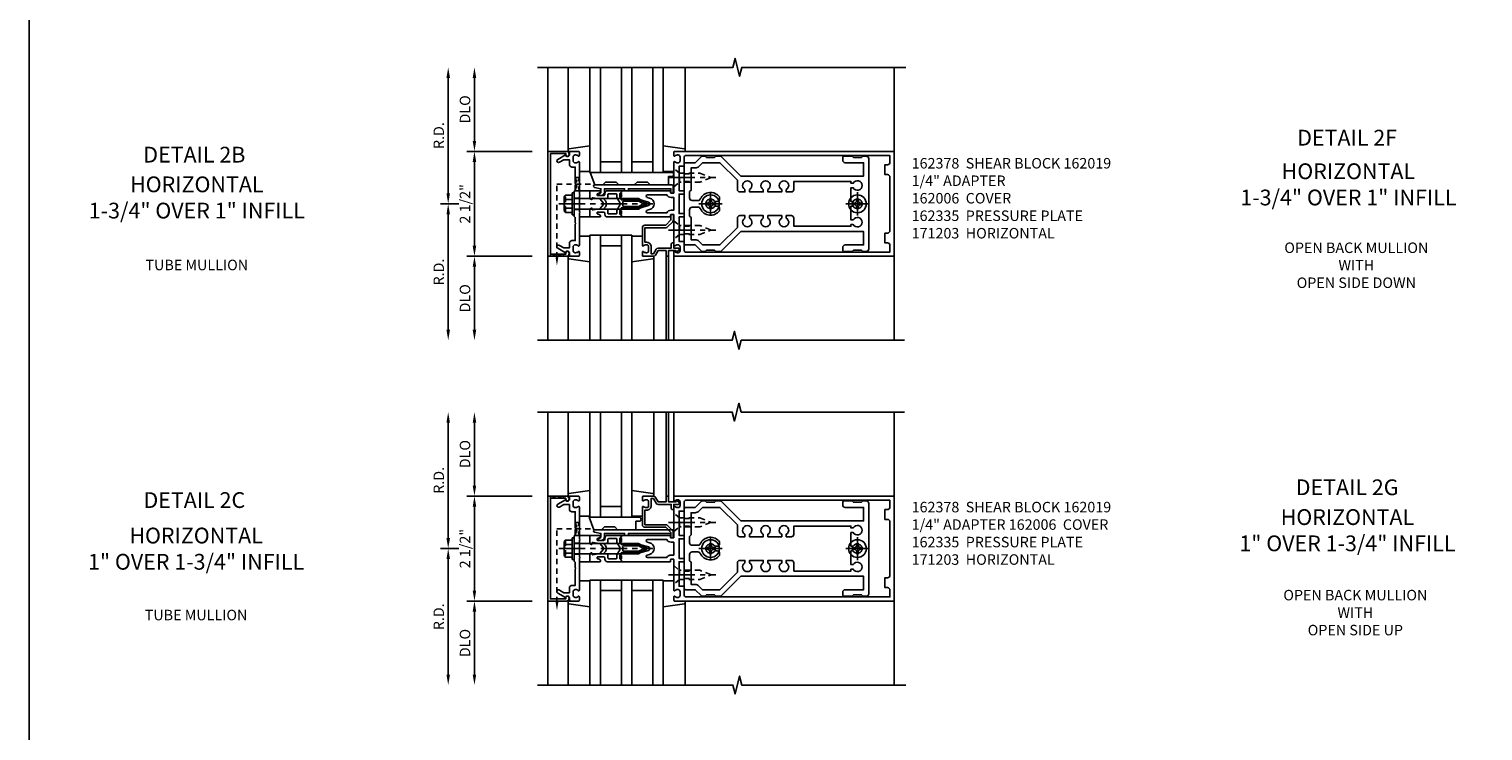
# Model space of a CAD drawing. Extents: x 0 to 136, y 0 to 88.
# Drawn here: x 0 to 35, y 24 to 41 of the extents above; entities that cross this region are included whole.
import ezdxf
from ezdxf.enums import TextEntityAlignment as Align

# ---------------------------------------------------------------- set-up
doc = ezdxf.new("R2010")
doc.units = 0
doc.header["$LTSCALE"] = 0.5
doc.header["$MEASUREMENT"] = 0
doc.linetypes.add('CENTER', pattern=[2, 1.25, -0.25, 0.25, -0.25])
doc.linetypes.add('HIDDEN', pattern=[0.375, 0.25, -0.125])
doc.layers.get('0').update_dxf_attribs({"color": 4, "linetype": 'CONTINUOUS'})
for name, color, linetype in [('CENTER', 1, 'CENTER'), ('DIME', 2, 'CONTINUOUS'), ('FORMAT', 7, 'CONTINUOUS'), ('HIDDEN', 3, 'HIDDEN'), ('TEXT', 3, 'CONTINUOUS')]:
    doc.layers.add(name, color=color, linetype=linetype)
doc.styles.get("Standard").update_dxf_attribs({"font": 'arial.ttf'})
doc.dimstyles.new('EXT_ON-OFF', dxfattribs={"dimscale": 2, "dimtxt": 0.125, "dimasz": 0.125, "dimexe": 0.09, "dimexo": 0.1875, "dimgap": 0.05, "dimtad": 3, "dimdec": 5, "dimzin": 3, "dimdsep": 46, "dimlunit": 5, "dimtxsty": 'STANDARD', "dimcen": 0, "dimse2": 1, "dimadec": 0, "dimazin": 0, "dimtfac": 1, "dimtdec": 4, "dimtofl": 0, "dimtmove": 0, "dimatfit": 0, "dimfxl": 1, "dimfrac": 2, "dimtolj": 1, "dimtzin": 3, "dimarcsym": 0})

# ---------------------------------------------------------------- blocks, each defined once
blk = doc.blocks.new('B162005')
blk.add_lwpolyline([(-0.469, -0.335), (-0.454, -0.35), (-0.325, -0.35), (-0.3, -0.375), (-0.015, -0.375), (0, -0.36), (0.015, -0.375), (0.3, -0.375), (0.325, -0.35), (0.454, -0.35), (0.469, -0.335), (0.484, -0.35), (0.876, -0.35), (0.876, -0.426, 0.414214), (0.936, -0.486), (1.05, -0.486), (1.05, -0.621), (0.989, -0.726, 1), (1.059, -0.766), (1.164, -0.583, -0.84909), (1.18, -0.486), (1.22, -0.486, 0.414214), (1.25, -0.456), (1.25, -0.27, 0.414214), (1.23, -0.25), (1.148, -0.25, 0.669376), (1.137, -0.276, -0.199773), (1.164, -0.339), (1.164, -0.35, -0.414214), (1.114, -0.4), (1.026, -0.4, -0.414214), (0.976, -0.35), (0.976, -0.339, -0.199773), (1.003, -0.276, 0.669376), (0.992, -0.25), (0.225, -0.25), (0.21, -0.235), (0.195, -0.25), (-0.195, -0.25), (-0.21, -0.235), (-0.225, -0.25), (-0.992, -0.25, 0.669376), (-1.003, -0.276, -0.199773), (-0.976, -0.339), (-0.976, -0.35, -0.414214), (-1.026, -0.4), (-1.114, -0.4, -0.414214), (-1.164, -0.35), (-1.164, -0.339, -0.199773), (-1.137, -0.276, 0.669376), (-1.148, -0.25), (-1.23, -0.25, 0.414214), (-1.25, -0.27), (-1.25, -0.456, 0.414214), (-1.22, -0.486), (-1.18, -0.486, -0.84909), (-1.164, -0.583), (-1.059, -0.766, 1), (-0.989, -0.726), (-1.05, -0.621), (-1.05, -0.486), (-0.936, -0.486, 0.414214), (-0.876, -0.426), (-0.876, -0.35), (-0.484, -0.35)], format="xyb", close=True)
blk = doc.blocks.new('B162335')
at = {"layer": 'HIDDEN'}
for p, q in [((-0.133, -0.25), (-0.133, -0.375)), ((0.133, -0.25), (0.133, -0.375))]:
    blk.add_line(p, q, dxfattribs=at)
blk.add_blockref('B162005', (0, 0))
blk = doc.blocks.new('*D140')
at = {"layer": 'DIME', "color": 0, "lineweight": -2, "transparency": 16777216}
for p, q in [((10.611, 36.886), (10.181, 36.886)), ((10.361, 36.636), (10.361, 33.886))]:
    blk.add_line(p, q, dxfattribs=at)
at = {"layer": 'DIME', "color": 0, "transparency": 16777216}
for points in [[(10.32, 36.636), (10.403, 36.636), (10.361, 36.886)], [(10.32, 33.886), (10.403, 33.886), (10.361, 33.636)]]:
    blk.add_solid(points, dxfattribs=at)
at = {"layer": 'DIME', "color": 0, "transparency": 16777216, "insert": (10.136, 35.261), "char_height": 0.25, "attachment_point": 5, "rotation": 90}
blk.add_mtext('\\A1;R.D.', dxfattribs=at)
blk = doc.blocks.new('*D141')
at = {"layer": 'DIME', "color": 0, "lineweight": -2, "transparency": 16777216}
for p, q in [((10.361, 37.136), (10.361, 39.886)), ((10.611, 36.886), (10.181, 36.886))]:
    blk.add_line(p, q, dxfattribs=at)
at = {"layer": 'DIME', "color": 0, "transparency": 16777216}
for points in [[(10.32, 39.886), (10.403, 39.886), (10.361, 40.136)], [(10.32, 37.136), (10.403, 37.136), (10.361, 36.886)]]:
    blk.add_solid(points, dxfattribs=at)
at = {"layer": 'DIME', "color": 0, "transparency": 16777216, "insert": (10.136, 38.511), "char_height": 0.25, "attachment_point": 5, "rotation": 90}
blk.add_mtext('\\A1;R.D.', dxfattribs=at)
blk = doc.blocks.new('*D142')
at = {"layer": 'DIME', "color": 0, "lineweight": -2, "transparency": 16777216}
for p, q in [((12.361, 35.636), (10.806, 35.636)), ((10.986, 35.386), (10.986, 33.886))]:
    blk.add_line(p, q, dxfattribs=at)
at = {"layer": 'DIME', "color": 0, "transparency": 16777216}
for points in [[(10.945, 35.386), (11.028, 35.386), (10.986, 35.636)], [(10.945, 33.886), (11.028, 33.886), (10.986, 33.636)]]:
    blk.add_solid(points, dxfattribs=at)
at = {"layer": 'DIME', "color": 0, "transparency": 16777216, "insert": (10.761, 34.636), "char_height": 0.25, "attachment_point": 5, "rotation": 90}
blk.add_mtext('\\A1;DLO', dxfattribs=at)
blk = doc.blocks.new('*D143')
at = {"layer": 'DIME', "color": 0, "lineweight": -2, "transparency": 16777216}
for p, q in [((10.986, 38.386), (10.986, 39.886)), ((12.361, 38.136), (10.806, 38.136))]:
    blk.add_line(p, q, dxfattribs=at)
at = {"layer": 'DIME', "color": 0, "transparency": 16777216}
for points in [[(10.945, 39.886), (11.028, 39.886), (10.986, 40.136)], [(10.945, 38.386), (11.028, 38.386), (10.986, 38.136)]]:
    blk.add_solid(points, dxfattribs=at)
at = {"layer": 'DIME', "color": 0, "transparency": 16777216, "insert": (10.761, 39.136), "char_height": 0.25, "attachment_point": 5, "rotation": 90}
blk.add_mtext('\\A1;DLO', dxfattribs=at)
blk = doc.blocks.new('*D144')
at = {"layer": 'DIME', "color": 0, "lineweight": -2, "transparency": 16777216}
for p, q in [((10.986, 35.886), (10.986, 37.886)), ((12.361, 35.636), (10.806, 35.636))]:
    blk.add_line(p, q, dxfattribs=at)
at = {"layer": 'DIME', "color": 0, "transparency": 16777216}
for points in [[(10.945, 37.886), (11.028, 37.886), (10.986, 38.136)], [(10.945, 35.886), (11.028, 35.886), (10.986, 35.636)]]:
    blk.add_solid(points, dxfattribs=at)
at = {"layer": 'DIME', "color": 0, "transparency": 16777216, "insert": (10.761, 36.886), "char_height": 0.25, "attachment_point": 5, "rotation": 90}
blk.add_mtext('\\A1;2 1/2"', dxfattribs=at)
blk = doc.blocks.new('B162006')
blk.add_lwpolyline([(-1.2, -0.94), (1.2, -0.94), (1.2, -0.576), (1.17, -0.576, -1), (1.17, -0.496), (1.19, -0.496, -0.414214), (1.25, -0.556), (1.25, -1), (-1.25, -1), (-1.25, -0.556, -0.414214), (-1.19, -0.496), (-1.17, -0.496, -1), (-1.17, -0.576), (-1.2, -0.576)], format="xyb", close=True)
blk = doc.blocks.new('B162310-M')
for p, q in [((-0.313, -0.25), (-0.313, 0)), ((0.313, 0), (0.313, -0.25))]:
    blk.add_line(p, q)
blk = doc.blocks.new('B027850-M')
blk.add_line((-0.3, 0.15), (-0.3, 0.4))
blk.add_lwpolyline([(0.314, 0.4), (0.242, -0.103, -0.373552), (0.223, -0.12), (0.2, -0.12, -0.414214), (0.18, -0.1), (0.18, -0.056)], format="xyb")
blk = doc.blocks.new('B128405')
blk.add_lwpolyline([(0.132, -0.108), (0, -0.219), (0, 0.219), (0.132, 0.108)])
blk.add_lwpolyline([(0.872, -0.005, 0.668179), (0.872, 0.005), (0.622, 0.108), (0.132, 0.108), (0.132, -0.108), (0.622, -0.108)], format="xyb", close=True)
at = {"layer": 'CENTER'}
blk.add_line((-0.125, 0), (1, 0), dxfattribs=at)
blk = doc.blocks.new('B128394-H')
for p, q in [((-0.13, 0.017), (-0.082, 0.017)), ((-0.13, 0.017), (-0.13, -0.017)), ((-0.017, 0.13), (-0.017, 0.082)), ((-0.017, 0.13), (0.017, 0.13)), ((0.017, 0.13), (0.017, 0.082)), ((0.082, 0.017), (0.13, 0.017)), ((0.13, 0.017), (0.13, -0.017)), ((-0.13, -0.017), (-0.082, -0.017)), ((-0.017, -0.082), (-0.017, -0.13)), ((-0.017, -0.13), (0.017, -0.13)), ((0.017, -0.082), (0.017, -0.13)), ((0.082, -0.017), (0.13, -0.017))]:
    blk.add_line(p, q)
blk.add_circle((0, 0), 0.212)
for centre, start, end in [((-0.082, 0.082), 270, 0), ((0.082, 0.082), 180, 270), ((-0.082, -0.082), 0, 89.9999), ((0.082, -0.082), 90, 180)]:
    blk.add_arc(centre, 0.0647, start, end)
at = {"layer": 'CENTER'}
for p, q in [((-0.275, 0), (0.275, 0)), ((0, 0.275), (0, -0.275))]:
    blk.add_line(p, q, dxfattribs=at)
blk = doc.blocks.new('B162378')
at = {"color": 4}
for points in [[(1.135, 2.359), (1.135, 2.25), (1.105, 2.22), (1.105, 2.03), (1.135, 2), (1.135, 1.927, -0.198912), (1.126, 1.906), (0.98, 1.76), (0.98, 1.53, -0.414214), (0.95, 1.5), (0.64, 1.5), (0.625, 1.515), (0.61, 1.5), (-0.61, 1.5), (-0.625, 1.515), (-0.64, 1.5), (-0.95, 1.5, -0.414214), (-0.98, 1.53), (-0.98, 1.76), (-1.126, 1.906, -0.198912), (-1.135, 1.927), (-1.135, 2), (-1.105, 2.03), (-1.105, 2.22), (-1.135, 2.25), (-1.135, 2.359, -0.198912), (-1.126, 2.381), (-0.66, 2.847), (-0.66, 5.77), (-0.98, 5.77), (-0.98, 5.335, -0.414214), (-1.04, 5.275), (-1.105, 5.275, -0.414214), (-1.135, 5.305), (-1.135, 5.5), (-1.105, 5.53), (-1.105, 5.72), (-1.135, 5.75), (-1.135, 5.835, -0.414214), (-1.075, 5.895), (1.075, 5.895, -0.414214), (1.135, 5.835), (1.135, 5.75), (1.105, 5.72), (1.105, 5.53), (1.135, 5.5), (1.135, 5.305, -0.414214), (1.105, 5.275), (1.04, 5.275, -0.414214), (0.98, 5.335), (0.98, 5.77), (0.66, 5.77), (0.66, 2.847), (1.126, 2.381, -0.198912)], [(-0.282, 4.05), (-0.282, 3.93), (-0.34, 3.93, 3.810279), (-0.34, 3.82), (-0.282, 3.82), (-0.282, 3.492), (-0.34, 3.492, 3.810279), (-0.34, 3.382), (-0.282, 3.382), (-0.282, 3.055), (-0.34, 3.055, 3.810279), (-0.34, 2.945), (-0.282, 2.945), (-0.282, 2.825, -0.414214), (-0.342, 2.765), (-0.565, 2.765), (-0.98, 2.35), (-0.98, 1.937), (-0.892, 1.848, -0.198912), (-0.855, 1.76), (-0.855, 1.66), (-0.325, 1.66), (-0.29, 1.625), (-0.14, 1.625, 0.414214), (-0.08, 1.685), (-0.08, 1.826, 0.290987), (-0.115, 1.881, -0.563903), (-0.163, 2.34), (-0.115, 2.34, -0.414214), (-0.055, 2.28), (-0.055, 2.223, 3.810279), (0.055, 2.223), (0.055, 2.28, -0.414214), (0.115, 2.34), (0.163, 2.34, -0.563903), (0.115, 1.881, 0.290987), (0.08, 1.826), (0.08, 1.685, 0.414214), (0.14, 1.625), (0.29, 1.625), (0.325, 1.66), (0.855, 1.66), (0.855, 1.76, -0.198912), (0.892, 1.848), (0.98, 1.937), (0.98, 2.35), (0.565, 2.765), (0.342, 2.765, -0.414214), (0.282, 2.825), (0.282, 2.945), (0.34, 2.945, 3.810279), (0.34, 3.055), (0.282, 3.055), (0.282, 3.382), (0.34, 3.382, 3.810279), (0.34, 3.492), (0.282, 3.492), (0.282, 3.82), (0.34, 3.82, 3.810279), (0.34, 3.93), (0.282, 3.93), (0.282, 4.05, -0.414214), (0.342, 4.11), (0.535, 4.11), (0.535, 5.47), (0.493, 5.47), (0.493, 5.527, 3.810279), (0.383, 5.527), (0.383, 5.47), (0.055, 5.47), (0.055, 5.527, 3.810279), (-0.055, 5.527), (-0.055, 5.47), (-0.382, 5.47), (-0.382, 5.527, 3.810279), (-0.492, 5.527), (-0.492, 5.47), (-0.535, 5.47), (-0.535, 4.11), (-0.342, 4.11, -0.414214)]]:
    blk.add_lwpolyline(points, format="xyb", close=True, dxfattribs=at)
at = {"layer": 'HIDDEN'}
for p, q in [((-0.716, 1.5), (-0.716, 1.66)), ((-0.534, 1.5), (-0.534, 1.66)), ((0.534, 1.5), (0.534, 1.66)), ((0.716, 1.5), (0.716, 1.66))]:
    blk.add_line(p, q, dxfattribs=at)
blk = doc.blocks.new('B171300M')
for points in [[(0.747, 0.277), (0.721, 0.251, 0.198912), (0.715, 0.237), (0.715, 0.163, 0.198912), (0.721, 0.149), (0.741, 0.129, -0.198912), (0.744, 0.121), (0.744, 0.106, 0.453546), (0.757, 0.094, -0.007471), (0.804, 0.1), (1.174, 0.1), (1.261, 0.05, -0.57735), (1.261, -0.05), (1.174, -0.1), (0.804, -0.1, -0.007471), (0.757, -0.094, 0.453546), (0.744, -0.106), (0.744, -0.121, -0.198912), (0.741, -0.129), (0.721, -0.149, 0.198912), (0.715, -0.163), (0.715, -0.237, 0.198912), (0.721, -0.251), (0.747, -0.277, -0.198912), (0.75, -0.285), (0.75, -0.301, -0.414214), (0.738, -0.313), (0.42, -0.313, -0.414214), (0.357, -0.25), (0.357, -0.226, 0.414214), (0.326, -0.195), (0.19, -0.195, 0.414214), (0.17, -0.215), (0.17, -0.223, 0.414214), (0.19, -0.243), (0.193, -0.243, -0.131652), (0.203, -0.246), (0.247, -0.271, -0.267949), (0.257, -0.288), (0.257, -0.293, -0.414214), (0.237, -0.313), (0.012, -0.313, -0.414214), (0, -0.301), (0, -0.133, -0.267949), (0.01, -0.116), (0.038, -0.1, -0.57735), (0.05, -0.106), (0.05, -0.127, 0.466308), (0.073, -0.146), (0.232, -0.118, 0.176327), (0.243, -0.112), (0.316, -0.025, 0.36397), (0.316, 0.025), (0.243, 0.112, 0.176327), (0.232, 0.118), (0.073, 0.146, 0.466308), (0.05, 0.127), (0.05, 0.106, -0.57735), (0.038, 0.1), (0.01, 0.116, -0.267949), (0, 0.133), (0, 0.301, -0.414214), (0.012, 0.313), (0.237, 0.313, -0.414214), (0.257, 0.293), (0.257, 0.288, -0.267949), (0.247, 0.271), (0.203, 0.246, -0.131652), (0.193, 0.243), (0.19, 0.243, 0.414214), (0.17, 0.223), (0.17, 0.215, 0.414214), (0.19, 0.195), (0.326, 0.195, 0.414214), (0.357, 0.226), (0.357, 0.25, -0.414214), (0.42, 0.313), (0.738, 0.313, -0.414214), (0.75, 0.301), (0.75, 0.285, -0.198912)], [(0.388, 0.124, 0.414214), (0.428, 0.164), (0.428, 0.222, -0.414214), (0.448, 0.242), (0.624, 0.242, -0.414214), (0.644, 0.222), (0.644, 0.173, 0.109518), (0.652, 0.14), (0.679, 0.08, 0.092094), (0.696, 0.057, -0.424958), (0.696, -0.057, 0.092094), (0.679, -0.08), (0.652, -0.14, 0.109518), (0.644, -0.173), (0.644, -0.222, -0.414214), (0.624, -0.242), (0.448, -0.242, -0.414214), (0.428, -0.222), (0.428, -0.164, 0.414214), (0.388, -0.124), (0.367, -0.124, -0.63707), (0.352, -0.092), (0.37, -0.071, 0.36397), (0.37, 0.071), (0.352, 0.092, -0.63707), (0.367, 0.124)], [(1.243, -0.019), (1.163, -0.065), (0.806, -0.065, -0.001063), (0.799, -0.064, -0.506849), (0.783, -0.036, 0.103752), (0.791, 0, 0.103752), (0.783, 0.036, -0.506849), (0.799, 0.064, -0.001063), (0.806, 0.065), (1.163, 0.065), (1.243, 0.019, -0.57735)]]:
    blk.add_lwpolyline(points, format="xyb", close=True)
blk = doc.blocks.new('B128960')
for p, q in [((-0.24, -0.153), (-0.24, 0.156)), ((-0.205, 0.206), (-0.05, 0.206)), ((-0.205, 0.105), (-0.05, 0.105)), ((-0.05, -0.26), (-0.05, 0.26)), ((-0.05, 0.26), (0, 0.26)), ((0, -0.26), (0, 0.26)), ((0, 0.125), (1.533, 0.125)), ((1.75, 0), (1.533, 0.125)), ((1.75, 0), (1.533, -0.125)), ((-0.205, -0.101), (-0.05, -0.101)), ((-0.205, -0.203), (-0.05, -0.203)), ((-0.05, -0.26), (0, -0.26)), ((0, -0.125), (1.533, -0.125))]:
    blk.add_line(p, q)
for centre, radius, start, end in [((-0.186, 0.155), 0.0543, 110.9107, 249.0893), ((-0.071, 0.002), 0.169, 142.5556, 217.4444), ((-0.186, -0.152), 0.0543, 110.9107, 249.0893)]:
    blk.add_arc(centre, radius, start, end)
at = {"layer": 'CENTER'}
blk.add_line((-0.365, 0), (1.875, 0), dxfattribs=at)
at = {"layer": 'HIDDEN'}
for p, q in [((-0.228, 0.19), (-0.209, 0.19)), ((-0.209, -0.187), (-0.209, 0.19)), ((-0.228, -0.187), (-0.209, -0.187))]:
    blk.add_line(p, q, dxfattribs=at)
blk = doc.blocks.new('B127168')
blk.add_lwpolyline([(1.755, 0), (1.755, 0.2), (1.83, 0.2, 1), (1.83, 0.3), (-0.109, 0.3), (0, 0), (0.19, 0), (0.255, 0.065), (0.505, 0.065), (0.57, 0), (0.94, 0), (1.005, 0.065), (1.255, 0.065), (1.32, 0)], format="xyb", close=True)
blk = doc.blocks.new('B171305')
blk.add_lwpolyline([(1.99, 0.42, 0.414214), (1.96, 0.45), (0.12, 0.45, 0.904957), (0.114, 0.391), (0.267, 0.36), (0.267, 0.265), (0.213, 0.233, 0.767327), (0.223, 0.196), (0.267, 0.196, 0.414214), (0.347, 0.276), (0.347, 0.36), (0.83, 0.36), (0.83, 0.323, 0.414214), (0.84, 0.313), (0.91, 0.313, 0.414214), (0.92, 0.323), (0.92, 0.36), (1.934, 0.36), (1.934, 0.263, 0.414214), (1.944, 0.253), (1.98, 0.253, 0.414214), (1.99, 0.263)], format="xyb", close=True)
blk = doc.blocks.new('B162003')
for points in [[(-1.23, 1.25), (-1.148, 1.25, 0.669376), (-1.137, 1.276, -0.199773), (-1.164, 1.339), (-1.164, 1.35, -0.414214), (-1.114, 1.4), (-1.026, 1.4, -0.414214), (-0.976, 1.35), (-0.976, 1.339, -0.199773), (-1.003, 1.276, 0.669376), (-0.992, 1.25), (-0.64, 1.25), (-0.625, 1.265), (-0.61, 1.25), (-0.263, 1.25, -0.414214), (-0.253, 1.24), (-0.253, 1.184, -0.414214), (-0.263, 1.174), (-0.303, 1.174, 0.414214), (-0.313, 1.164), (-0.313, 0), (-0.273, 0), (-0.258, -0.015), (-0.243, 0), (-0.17, 0), (-0.155, -0.015), (-0.14, 0), (-0.1, 0), (-0.1, 0.43), (-0.042, 0.648, -0.767327), (0.042, 0.648), (0.1, 0.43), (0.1, 0), (0.14, 0), (0.155, -0.015), (0.17, 0), (0.243, 0), (0.258, -0.015), (0.273, 0), (0.313, 0), (0.313, 1.164, 0.414214), (0.303, 1.174), (0.263, 1.174, -0.414214), (0.253, 1.184), (0.253, 1.24, -0.414214), (0.263, 1.25), (0.61, 1.25), (0.625, 1.265), (0.64, 1.25), (0.992, 1.25, 0.669376), (1.003, 1.276, -0.199773), (0.976, 1.339), (0.976, 1.35, -0.414214), (1.026, 1.4), (1.114, 1.4, -0.414214), (1.164, 1.35), (1.164, 1.339, -0.199773), (1.137, 1.276, 0.669376), (1.148, 1.25), (1.23, 1.25, 0.414214), (1.25, 1.27), (1.25, 6.5), (-1.25, 6.5), (-1.25, 1.27, 0.414214)], [(0.695, 6.28), (0.93, 6.28), (0.93, 6.34, -0.414214), (0.99, 6.4), (1.15, 6.4), (1.15, 1.53, -0.414214), (1.12, 1.5), (0.915, 1.5, 0.414214), (0.895, 1.48), (0.895, 1.375), (0.313, 1.375), (0.313, 1.48, 0.414214), (0.293, 1.5), (0.253, 1.5, 0.414214), (0.233, 1.48), (0.233, 1.375), (-0.233, 1.375), (-0.233, 1.48, 0.414214), (-0.253, 1.5), (-0.293, 1.5, 0.414214), (-0.313, 1.48), (-0.313, 1.375), (-0.895, 1.375), (-0.895, 1.48, 0.414214), (-0.915, 1.5), (-1.12, 1.5, -0.414214), (-1.15, 1.53), (-1.15, 6.4), (-0.99, 6.4, -0.414214), (-0.93, 6.34), (-0.93, 6.28), (-0.695, 6.28), (-0.695, 6.34, -0.414214), (-0.635, 6.4), (0.635, 6.4, -0.414214), (0.695, 6.34)], [(-0.213, 1.086), (-0.213, 0.623, 0.876976), (-0.154, 0.615), (-0.138, 0.674, -0.767327), (0.138, 0.674), (0.154, 0.615, 0.876976), (0.213, 0.623), (0.213, 1.086, -0.281861), (0.153, 1.184), (0.153, 1.25), (-0.153, 1.25), (-0.153, 1.184, -0.281861)]]:
    blk.add_lwpolyline(points, format="xyb", close=True)
blk = doc.blocks.new('*D145')
at = {"layer": 'DIME', "color": 0, "lineweight": -2, "transparency": 16777216}
for p, q in [((10.361, 28.924), (10.361, 31.674)), ((10.611, 28.674), (10.181, 28.674))]:
    blk.add_line(p, q, dxfattribs=at)
at = {"layer": 'DIME', "color": 0, "transparency": 16777216}
for points in [[(10.32, 31.674), (10.403, 31.674), (10.361, 31.924)], [(10.32, 28.924), (10.403, 28.924), (10.361, 28.674)]]:
    blk.add_solid(points, dxfattribs=at)
at = {"layer": 'DIME', "color": 0, "transparency": 16777216, "insert": (10.136, 30.299), "char_height": 0.25, "attachment_point": 5, "rotation": 90}
blk.add_mtext('\\A1;R.D.', dxfattribs=at)
blk = doc.blocks.new('*D146')
at = {"layer": 'DIME', "color": 0, "lineweight": -2, "transparency": 16777216}
for p, q in [((10.611, 28.674), (10.181, 28.674)), ((10.361, 28.424), (10.361, 25.674))]:
    blk.add_line(p, q, dxfattribs=at)
at = {"layer": 'DIME', "color": 0, "transparency": 16777216}
for points in [[(10.32, 28.424), (10.403, 28.424), (10.361, 28.674)], [(10.32, 25.674), (10.403, 25.674), (10.361, 25.424)]]:
    blk.add_solid(points, dxfattribs=at)
at = {"layer": 'DIME', "color": 0, "transparency": 16777216, "insert": (10.136, 27.049), "char_height": 0.25, "attachment_point": 5, "rotation": 90}
blk.add_mtext('\\A1;R.D.', dxfattribs=at)
blk = doc.blocks.new('*D147')
at = {"layer": 'DIME', "color": 0, "lineweight": -2, "transparency": 16777216}
for p, q in [((10.986, 30.174), (10.986, 31.674)), ((12.361, 29.924), (10.806, 29.924))]:
    blk.add_line(p, q, dxfattribs=at)
at = {"layer": 'DIME', "color": 0, "transparency": 16777216}
for points in [[(10.945, 31.674), (11.028, 31.674), (10.986, 31.924)], [(10.945, 30.174), (11.028, 30.174), (10.986, 29.924)]]:
    blk.add_solid(points, dxfattribs=at)
at = {"layer": 'DIME', "color": 0, "transparency": 16777216, "insert": (10.761, 30.924), "char_height": 0.25, "attachment_point": 5, "rotation": 90}
blk.add_mtext('\\A1;DLO', dxfattribs=at)
blk = doc.blocks.new('*D148')
at = {"layer": 'DIME', "color": 0, "lineweight": -2, "transparency": 16777216}
for p, q in [((12.361, 27.424), (10.806, 27.424)), ((10.986, 27.174), (10.986, 25.674))]:
    blk.add_line(p, q, dxfattribs=at)
at = {"layer": 'DIME', "color": 0, "transparency": 16777216}
for points in [[(10.945, 27.174), (11.028, 27.174), (10.986, 27.424)], [(10.945, 25.674), (11.028, 25.674), (10.986, 25.424)]]:
    blk.add_solid(points, dxfattribs=at)
at = {"layer": 'DIME', "color": 0, "transparency": 16777216, "insert": (10.761, 26.424), "char_height": 0.25, "attachment_point": 5, "rotation": 90}
blk.add_mtext('\\A1;DLO', dxfattribs=at)
blk = doc.blocks.new('*D149')
at = {"layer": 'DIME', "color": 0, "lineweight": -2, "transparency": 16777216}
for p, q in [((12.361, 29.924), (10.806, 29.924)), ((10.986, 29.674), (10.986, 27.674))]:
    blk.add_line(p, q, dxfattribs=at)
at = {"layer": 'DIME', "color": 0, "transparency": 16777216}
for points in [[(10.945, 29.674), (11.028, 29.674), (10.986, 29.924)], [(10.945, 27.674), (11.028, 27.674), (10.986, 27.424)]]:
    blk.add_solid(points, dxfattribs=at)
at = {"layer": 'DIME', "color": 0, "transparency": 16777216, "insert": (10.761, 28.674), "char_height": 0.25, "attachment_point": 5, "rotation": 90}
blk.add_mtext('\\A1;2 1/2"', dxfattribs=at)
blk = doc.blocks.new('B162019')
blk.add_lwpolyline([(1.25, 1.105, 0.414214), (1.23, 1.125), (1.113, 1.125), (1.113, 1.3), (1.133, 1.3, 0.641869), (1.144, 1.325), (1.106, 1.37, 0.695143), (1.053, 1.35), (1.053, 1.25), (0.953, 1.25, 0.414214), (0.933, 1.23), (0.933, 1.21, 0.414214), (0.953, 1.19), (1.053, 1.19), (1.053, 0.878, 0.267949), (1.083, 0.826), (1.19, 0.764), (1.19, 0.71), (1.026, 0.71, 0.414214), (0.916, 0.6), (0.916, 0.56), (0.568, 0.56), (0.568, 1.057, 0.198912), (0.55, 1.099), (0.425, 1.224, 0.198912), (0.383, 1.242), (0.273, 1.242, 0.414214), (0.253, 1.222), (0.253, 1.202, 0.414214), (0.273, 1.182), (0.383, 1.182), (0.508, 1.057), (0.508, 0.56, 0.414214), (0.568, 0.5), (0.992, 0.5, 0.669376), (1.003, 0.526, -0.199773), (0.976, 0.589), (0.976, 0.6, -0.414214), (1.026, 0.65), (1.114, 0.65, -0.414214), (1.164, 0.6), (1.164, 0.589, -0.199773), (1.137, 0.526, 0.669376), (1.148, 0.5), (1.23, 0.5, 0.414214), (1.25, 0.52), (1.25, 0.764, 0.267949), (1.22, 0.816), (1.113, 0.878), (1.113, 1.065), (1.23, 1.065, 0.414214), (1.25, 1.085)], format="xyb", close=True)
blk = doc.blocks.new('B127169')
blk.add_lwpolyline([(-0.109, 0.3), (1.08, 0.3, -1), (1.08, 0.2), (1.005, 0.2), (1.005, 0), (0.57, 0), (0.505, 0.065), (0.255, 0.065), (0.19, 0), (0, 0)], format="xyb", close=True)

msp = doc.modelspace()

# ---------------------------------------------------------------- linework, layer by layer
for p, q in [((12.73639, 38.136277), (12.73639, 40.136277)), ((13.21639, 38.178912), (13.21639, 40.136277)), ((13.73639, 37.636277), (13.73639, 40.136277)), ((13.98639, 37.636277), (13.98639, 40.136277)), ((13.98639, 37.636277), (13.98639, 40.136277)), ((14.48639, 37.636277), (14.48639, 40.136277)), ((14.73639, 37.636277), (14.73639, 40.136277)), ((15.23639, 40.136277), (15.23639, 37.636277)), ((15.48639, 40.136277), (15.48639, 37.636277)), ((16.006464, 38.170094), (16.006464, 40.136277)), ((20.98639, 38.136277), (20.98639, 40.136277)), ((13.98639, 37.886277), (14.48639, 37.886277)), ((14.73639, 37.886277), (15.23639, 37.886277)), ((13.98639, 37.636277), (13.73639, 37.636277)), ((13.98639, 37.636277), (14.48639, 37.636277)), ((14.73639, 37.636277), (14.48639, 37.636277)), ((14.73639, 37.636277), (15.23639, 37.636277)), ((15.48639, 37.636277), (15.23639, 37.636277)), ((13.73639, 36.136277), (13.73639, 33.636277)), ((13.73639, 36.136277), (14.73639, 36.136277)), ((13.98639, 36.136277), (13.98639, 33.636277)), ((14.48639, 33.636277), (14.48639, 36.136277)), ((14.73639, 33.636277), (14.73639, 36.136277)), ((13.98639, 35.886277), (14.48639, 35.886277)), ((12.73639, 35.636277), (12.73639, 33.636277)), ((13.21639, 35.604959), (13.21639, 33.636277)), ((15.25639, 35.604959), (15.25639, 33.636277)), ((15.55139, 35.656277), (15.55139, 33.636277)), ((15.61139, 35.656277), (15.61139, 33.636277)), ((15.73639, 35.656277), (15.73639, 33.636277)), ((15.73639, 35.656277), (15.73639, 33.636277)), ((20.98639, 35.636277), (20.98639, 33.636277)), ((12.73639, 29.923676), (12.73639, 31.923676)), ((13.21639, 29.966311), (13.21639, 31.923676)), ((13.73639, 29.423676), (13.73639, 31.923676)), ((13.98639, 29.423676), (13.98639, 31.923676)), ((14.48639, 31.923676), (14.48639, 29.423676)), ((14.73639, 31.923676), (14.73639, 29.423676)), ((15.25639, 29.966311), (15.25639, 31.923676)), ((15.55139, 29.903676), (15.55139, 31.923676)), ((15.61139, 29.903676), (15.61139, 31.923676)), ((15.73639, 29.903676), (15.73639, 31.923676)), ((15.73639, 29.903676), (15.73639, 31.923676)), ((20.98639, 29.923676), (20.98639, 31.923676)), ((13.98639, 29.673676), (14.48639, 29.673676)), ((13.747199, 29.423676), (14.73639, 29.423676)), ((13.73639, 27.923676), (13.73639, 25.423676)), ((13.98639, 27.923676), (13.73639, 27.923676)), ((13.98639, 27.923676), (13.98639, 25.423676)), ((13.98639, 27.923676), (13.98639, 25.423676)), ((13.98639, 27.923676), (14.48639, 27.923676)), ((14.48639, 27.923676), (14.48639, 25.423676)), ((14.73639, 27.923676), (14.48639, 27.923676)), ((14.73639, 27.923676), (14.73639, 25.423676)), ((14.73639, 27.923676), (15.23639, 27.923676)), ((15.23639, 25.423676), (15.23639, 27.923676)), ((15.48639, 27.923676), (15.23639, 27.923676)), ((15.48639, 25.423676), (15.48639, 27.923676)), ((12.73639, 27.423676), (12.73639, 25.423676)), ((13.21639, 27.381041), (13.21639, 25.423676)), ((13.98639, 27.673676), (14.48639, 27.673676)), ((14.73639, 27.673676), (15.23639, 27.673676)), ((16.006464, 27.389859), (16.006464, 25.423676)), ((20.98639, 27.423676), (20.98639, 25.423676))]:
    msp.add_line(p, q)
for points in [[(12.48639, 40.136277), (17.14264, 40.136277), (17.19556, 40.348529), (17.301481, 39.923704), (17.354401, 40.135957), (21.260651, 40.135957)], [(12.48639, 33.636277), (17.130509, 33.636277), (17.18343, 33.848529), (17.28935, 33.423704), (17.342271, 33.635957), (21.23639, 33.636277)], [(12.48639, 31.923676), (17.130509, 31.923676), (17.18343, 31.711424), (17.28935, 32.136248), (17.342271, 31.923996), (21.23639, 31.923676)], [(12.48639, 25.423676), (17.14264, 25.423676), (17.19556, 25.211424), (17.301481, 25.636248), (17.354401, 25.423996), (21.260651, 25.423996)]]:
    msp.add_lwpolyline(points)
at = {"layer": 'FORMAT'}
msp.add_lwpolyline([(136, 0.375), (0.375, 0.375), (0.375, 88)], dxfattribs=at)
at = {"layer": 'HIDDEN'}
for p, q in [((12.95239, 35.613754), (12.95239, 37.355277)), ((12.95239, 37.355277), (13.821866, 37.355277)), ((12.95239, 27.401153), (12.95239, 29.142676)), ((12.95239, 29.142676), (13.821866, 29.142676))]:
    msp.add_line(p, q, dxfattribs=at)
for points in [[(13.38639, 37.211277), (13.48639, 37.511277), (13.38639, 37.511277), (13.48639, 37.199277), (13.37439, 37.199277)], [(13.38639, 28.998676), (13.48639, 29.298676), (13.38639, 29.298676), (13.48639, 28.986676), (13.37439, 28.986676)]]:
    msp.add_lwpolyline(points, dxfattribs=at)
for points in [[(13.10839, 35.636277), (12.79639, 35.686277), (12.79639, 35.636277), (13.10839, 35.686277)], [(13.10839, 29.923676), (12.79639, 29.873676), (12.79639, 29.923676), (13.10839, 29.873676)]]:
    msp.add_lwpolyline(points, close=True, dxfattribs=at)
for points in [[(12.985723, 35.613754), (12.919057, 35.613754), (12.95239, 35.413754)], [(12.985723, 27.401153), (12.919057, 27.401153), (12.95239, 27.201153)]]:
    msp.add_solid(points, dxfattribs=at)

# ---------------------------------------------------------------- block references
for name, p, rotation in [('B162006', (13.73639, 36.886277), 270), ('B162335', (13.73639, 36.886277), 270), ('B162003', (14.48639, 36.886277), 270), ('B162378', (14.48639, 36.886277), 270), ('B162310-M', (13.73639, 36.886277), 270), ('B162019', (14.48639, 36.886277), 270), ('B027850-M', (13.33639, 35.816277), 270), ('B162006', (13.73639, 28.673676), 270), ('B162335', (13.73639, 28.673676), 270), ('B027850-M', (15.13639, 29.743676), 90), ('B027850-M', (13.33639, 27.603676), 270)]:
    msp.add_blockref(name, p, dxfattribs=dict(rotation=rotation))
at = {"xscale": -1}
for name, p, rotation in [('B027850-M', (13.33639, 37.956277), 270), ('B027850-M', (15.13639, 35.816277), 90), ('B027850-M', (13.33639, 29.743676), 270), ('B162003', (14.48639, 28.673676), 270), ('B162019', (14.48639, 28.673676), 270), ('B162378', (14.48639, 28.673676), 270), ('B128960', (13.36139, 28.673676), 180), ('B162310-M', (13.73639, 28.673676), 270), ('B171300M', (13.73639, 28.673676), 180), ('B128394-H', (16.61139, 28.673676), 180), ('B128394-H', (20.11139, 28.673676), 180)]:
    msp.add_blockref(name, p, dxfattribs=dict(at, rotation=rotation))
at = {"color": 6, "rotation": 90}
msp.add_blockref('B027850-M', (15.88639, 37.956277), dxfattribs=at)
for name, p in [('B127168', (13.854447, 37.336277)), ('B128960', (13.36139, 36.886277)), ('B171300M', (13.73639, 36.886277)), ('B171305', (13.734447, 36.886277)), ('B128394-H', (16.61139, 36.886277)), ('B128394-H', (20.11139, 36.886277)), ('B127169', (13.827057, 29.123676)), ('B171305', (13.734447, 28.673676))]:
    msp.add_blockref(name, p)
at = {"color": 6, "xscale": -1, "rotation": 90}
msp.add_blockref('B027850-M', (15.88639, 27.603676), dxfattribs=at)
at = {"layer": 'HIDDEN', "xscale": -1, "rotation": 180}
for p in [(15.73637, 37.511277), (15.73637, 29.298676)]:
    msp.add_blockref('B128405', p, dxfattribs=at)
at = {"layer": 'HIDDEN'}
for p in [(15.73637, 36.261277), (15.73637, 28.048676)]:
    msp.add_blockref('B128405', p, dxfattribs=at)

# ---------------------------------------------------------------- texts
at = {"layer": 'TEXT', "linetype": 'Continuous'}
for s, p in [('DETAIL 2F', (31.778813, 38.274515)), ('DETAIL 2B', (4.312387, 37.870028)), ('DETAIL 2G', (31.778813, 29.946574)), ('DETAIL 2C', (4.312387, 29.641766))]:
    msp.add_text(s, height=0.375, dxfattribs=at).set_placement(p, align=Align.CENTER)
at = {"layer": 'TEXT'}
for s, insert, char_height, width, attachment_point in [('162378  SHEAR BLOCK 162019  1/4" ADAPTER \\P162006  COVER \\P162335  PRESSURE PLATE 171203  HORIZONTAL', (21.402953, 37.977718), 0.25, 4.8924715, 1), ('HORIZONTAL\\P1-3/4" OVER 1" INFILL', (31.8086, 37.849927), 0.375, 7.34375, 2), ('HORIZONTAL\\P1-3/4" OVER 1" INFILL', (4.371551, 37.537462), 0.375, 7.34375, 2), ('OPEN BACK MULLION\\PWITH\\POPEN SIDE DOWN', (31.997651, 35.964873), 0.25, 5.15625, 2), ('TUBE MULLION', (4.371551, 35.554908), 0.25, 5.15625, 2), ('162378  SHEAR BLOCK 162019  1/4" ADAPTER 162006  COVER \\P162335  PRESSURE PLATE 171203  HORIZONTAL', (21.402953, 29.787364), 0.25, 4.8262229, 1), ('HORIZONTAL\\P1" OVER 1-3/4" INFILL', (31.785599, 29.6113), 0.375, 7.35836219, 2), ('HORIZONTAL\\P1" OVER 1-3/4" INFILL', (4.354381, 29.172105), 0.375, 7.34375, 2), ('OPEN BACK MULLION\\PWITH\\POPEN SIDE UP', (31.97465, 27.690828), 0.25, 5.15625, 2), ('TUBE MULLION', (4.354381, 27.216128), 0.25, 5.15625, 2)]:
    msp.add_mtext(s, dxfattribs=dict(at, insert=insert, char_height=char_height, width=width, attachment_point=attachment_point))

# ---------------------------------------------------------------- dimensions: what is measured, and where the dimension line sits
at = {"layer": 'DIME'}
for base, p1, p2, angle, text, picture, middle in [((10.36139, 40.136277), (10.98639, 36.886277), (12.48639, 40.136277), 90, 'R.D.', '*D141', (10.13639, 38.511277)), ((10.98639, 40.136277), (12.73639, 38.136277), (12.48639, 40.136277), 90, 'DLO', '*D143', (10.76139, 39.136277)), ((10.36139, 33.636277), (10.98639, 36.886277), (12.48639, 33.636277), 90, 'R.D.', '*D140', (10.13639, 35.261277)), ((10.98639, 33.636277), (12.73639, 35.636277), (12.48639, 33.636277), 90, 'DLO', '*D142', (10.76139, 34.636277)), ((10.36139, 31.923676), (10.98639, 28.673676), (12.48639, 31.923676), 270, 'R.D.', '*D145', (10.13639, 30.298676)), ((10.98639, 31.923676), (12.73639, 29.923676), (12.48639, 31.923676), 270, 'DLO', '*D147', (10.76139, 30.923676)), ((10.36139, 25.423676), (10.98639, 28.673676), (12.48639, 25.423676), 270, 'R.D.', '*D146', (10.13639, 27.048676)), ((10.98639, 25.423676), (12.73639, 27.423676), (12.48639, 25.423676), 270, 'DLO', '*D148', (10.76139, 26.423676))]:
    dim = msp.add_linear_dim(base=base, p1=p1, p2=p2, angle=angle, text=text, dimstyle='EXT_ON-OFF', override={"dimpost": '"'}, dxfattribs=at)
    dim.commit()
    dim.dimension.update_dxf_attribs({"geometry": picture, "text_midpoint": middle})
for base, p1, p2, angle, picture, middle in [((10.98639, 38.136277), (12.73639, 35.636277), (12.73639, 38.136277), 90, '*D144', (10.76139, 36.886277)), ((10.98639, 27.423676), (12.73639, 29.923676), (12.73639, 27.423676), 270, '*D149', (10.76139, 28.673676))]:
    dim = msp.add_linear_dim(base=base, p1=p1, p2=p2, angle=angle, dimstyle='EXT_ON-OFF', override={"dimpost": '"'}, dxfattribs=at)
    dim.commit()
    dim.dimension.update_dxf_attribs({"geometry": picture, "text_midpoint": middle})

doc.saveas('drawing.dxf')
